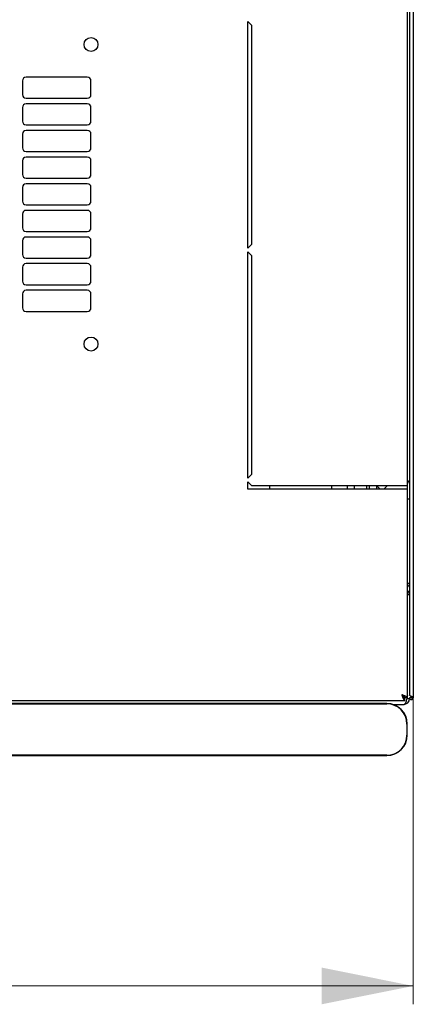
# Model space of a CAD drawing. Units: millimetres. Extents: x 3 to 398, y 20 to 389.
# Drawn here: x 114 to 135, y 20 to 74 of the extents above; entities that cross this region are included whole.
import ezdxf

# ---------------------------------------------------------------- set-up
doc = ezdxf.new("R2010")
doc.units = ezdxf.units.MM
doc.styles.add('SLDTEXTSTYLE0', font='TXT', dxfattribs={"width": 0.605})
doc.dimstyles.new('SLDDIMSTYLE0', dxfattribs={"dimtxt": 3.5, "dimasz": 5, "dimexe": 0, "dimexo": 0.0625, "dimgap": 0.875, "dimtad": 2, "dimdec": 0, "dimlfac": 10, "dimrnd": 1e-09, "dimzin": 12, "dimdsep": 46, "dimtxsty": 'SLDTEXTSTYLE0', "dimsah": 1, "dimcen": 0.09, "dimadec": 0, "dimazin": 3, "dimtfac": 1, "dimtdec": 0, "dimtofl": 0, "dimtmove": 0, "dimatfit": 3, "dimfxl": 1, "dimfrac": 2, "dimtolj": 1, "dimtzin": 12, "dimarcsym": 0})

# ---------------------------------------------------------------- blocks, each defined once
blk = doc.blocks.new('_D_6')
at = {"color": 7, "linetype": 'Continuous', "lineweight": 18, "transparency": 16777216}
for p, q in [((54.954, 36.908), (54.954, 20.223)), ((135.374, 36.908), (135.374, 20.223)), ((54.954, 21.223), (135.374, 21.223))]:
    blk.add_line(p, q, dxfattribs=at)
for points in [[(54.954, 21.223), (59.954, 20.223), (59.954, 22.223)], [(135.374, 21.223), (130.374, 22.223), (130.374, 20.223)]]:
    blk.add_solid(points, dxfattribs=at)
at = {"color": 7, "linetype": 'Continuous', "lineweight": 18, "transparency": 16777216, "insert": (91.154, 25.735), "char_height": 3.5, "attachment_point": 1, "style": 'SLDTEXTSTYLE0'}
blk.add_mtext('800', dxfattribs=at)

msp = doc.modelspace()

# ---------------------------------------------------------------- linework, layer by layer
at = {"color": 7, "linetype": 'Continuous', "lineweight": 25}
for p, q in [((135.164, 110.557), (135.164, 37.05)), ((135.374, 110.698), (135.374, 36.908)), ((135.064, 48.453), (135.064, 99.153)), ((126.364, 73.703), (126.564, 73.503)), ((126.364, 61.378), (126.364, 73.703)), ((126.564, 73.503), (126.564, 61.578)), ((114.076, 70.478), (114.076, 69.728)), ((117.612, 70.678), (114.276, 70.678)), ((117.812, 69.728), (117.812, 70.478)), ((114.276, 69.528), (117.612, 69.528)), ((117.612, 69.228), (114.276, 69.228)), ((114.076, 69.028), (114.076, 68.278)), ((117.812, 68.278), (117.812, 69.028)), ((114.276, 68.078), (117.612, 68.078)), ((114.076, 67.578), (114.076, 66.828)), ((117.612, 67.778), (114.276, 67.778)), ((117.812, 66.828), (117.812, 67.578)), ((114.276, 66.628), (117.612, 66.628)), ((114.076, 66.128), (114.076, 65.378)), ((117.612, 66.328), (114.276, 66.328)), ((117.812, 65.378), (117.812, 66.128)), ((114.276, 65.178), (117.612, 65.178)), ((117.612, 64.878), (114.276, 64.878)), ((114.076, 64.678), (114.076, 63.928)), ((117.812, 63.928), (117.812, 64.678)), ((114.076, 63.228), (114.076, 62.478)), ((114.276, 63.728), (117.612, 63.728)), ((117.612, 63.428), (114.276, 63.428)), ((117.812, 62.478), (117.812, 63.228)), ((114.276, 62.278), (117.612, 62.278)), ((114.076, 61.778), (114.076, 61.028)), ((117.612, 61.978), (114.276, 61.978)), ((117.812, 61.028), (117.812, 61.778)), ((126.564, 61.578), (126.364, 61.378)), ((126.364, 61.178), (126.564, 60.978)), ((126.364, 48.853), (126.364, 61.178)), ((114.276, 60.828), (117.612, 60.828)), ((126.564, 60.978), (126.564, 49.053)), ((114.076, 60.328), (114.076, 59.578)), ((117.612, 60.528), (114.276, 60.528)), ((117.812, 59.578), (117.812, 60.328)), ((114.276, 59.378), (117.612, 59.378)), ((117.612, 59.078), (114.276, 59.078)), ((114.076, 58.878), (114.076, 58.128)), ((117.812, 58.128), (117.812, 58.878)), ((114.276, 57.928), (117.612, 57.928)), ((126.564, 49.053), (126.364, 48.853)), ((126.364, 48.653), (126.564, 48.453)), ((126.364, 48.253), (126.364, 48.653)), ((134.754, 48.253), (126.364, 48.253)), ((126.564, 48.453), (134.754, 48.453)), ((127.553, 48.253), (127.553, 48.453)), ((130.914, 48.453), (130.914, 48.253)), ((131.764, 48.453), (131.764, 48.253)), ((132.164, 48.253), (132.164, 48.453)), ((132.814, 48.453), (132.814, 48.253)), ((132.964, 48.453), (132.964, 48.253)), ((133.364, 48.453), (133.364, 48.253)), ((133.364, 48.453), (133.564, 48.253)), ((133.764, 48.253), (133.964, 48.453)), ((134.754, 48.453), (135.064, 48.453)), ((135.064, 48.253), (134.754, 48.253)), ((135.064, 48.253), (135.064, 48.453)), ((135.064, 36.908), (135.064, 48.253)), ((135.064, 47.733), (135.164, 47.733)), ((135.164, 42.515), (135.064, 42.515)), ((135.264, 36.908), (135.264, 36.981)), ((135.274, 36.908), (135.269, 36.979)), ((55.419, 36.753), (134.91, 36.753)), ((133.929, 36.591), (96.329, 36.591)), ((96.329, 36.575), (133.929, 36.575)), ((134.246, 36.545), (134.854, 36.545)), ((134.289, 36.545), (134.289, 36.532)), ((134.91, 36.753), (134.91, 36.893)), ((135.064, 36.908), (134.924, 36.908)), ((135.164, 36.855), (135.024, 36.855)), ((135.264, 36.908), (135.164, 36.908)), ((135.164, 36.908), (135.164, 36.855)), ((135.264, 36.908), (135.274, 36.908)), ((135.274, 36.908), (135.374, 36.908)), ((135.029, 35.475), (135.029, 34.875)), ((135.046, 34.875), (135.046, 35.475)), ((133.929, 33.775), (96.329, 33.775)), ((96.329, 33.758), (133.929, 33.758))]:
    msp.add_line(p, q, dxfattribs=at)
at = {"color": 7, "linetype": 'Continuous', "lineweight": 25, "flags": 128}
msp.add_lwpolyline([(135.269, 36.979), (135.269, 36.979)], dxfattribs=at)
msp.add_lwpolyline([(135.269, 36.979), (135.269, 36.979)], dxfattribs=at)
msp.add_lwpolyline([(135.269, 36.979), (135.269, 36.979)], dxfattribs=at)
msp.add_lwpolyline([(135.269, 36.979), (135.269, 36.979)], dxfattribs=at)
at = {"color": 7, "linetype": 'Continuous', "lineweight": 25}
for centre in [(117.814, 72.453), (117.814, 56.153)]:
    msp.add_circle(centre, 0.38, dxfattribs=at)
for centre, radius, start, end in [((114.276, 70.478), 0.2, 90, 180), ((117.612, 70.478), 0.2, 0, 90), ((114.276, 69.728), 0.2, 180, 270), ((117.612, 69.728), 0.2, 270, 0), ((114.276, 69.028), 0.2, 90, 180), ((117.612, 69.028), 0.2, 0, 90), ((114.276, 68.278), 0.2, 180, 270), ((117.612, 68.278), 0.2, 270, 0), ((114.276, 67.578), 0.2, 90, 180), ((117.612, 67.578), 0.2, 0, 90), ((114.276, 66.828), 0.2, 180, 270), ((117.612, 66.828), 0.2, 270, 0), ((114.276, 66.128), 0.2, 90, 180), ((117.612, 66.128), 0.2, 0, 90), ((114.276, 65.378), 0.2, 180, 270), ((117.612, 65.378), 0.2, 270, 0), ((114.276, 64.678), 0.2, 90, 180), ((117.612, 64.678), 0.2, 0, 90), ((114.276, 63.928), 0.2, 180, 270), ((117.612, 63.928), 0.2, 270, 0), ((114.276, 63.228), 0.2, 90, 180), ((117.612, 63.228), 0.2, 0, 90), ((114.276, 62.478), 0.2, 180, 270), ((117.612, 62.478), 0.2, 270, 0), ((114.276, 61.778), 0.2, 90, 180), ((117.612, 61.778), 0.2, 0, 90), ((114.276, 61.028), 0.2, 180, 270), ((117.612, 61.028), 0.2, 270, 0), ((114.276, 60.328), 0.2, 90, 180), ((117.612, 60.328), 0.2, 0, 90), ((114.276, 59.578), 0.2, 180, 270), ((117.612, 59.578), 0.2, 270, 0), ((114.276, 58.878), 0.2, 90, 180), ((117.612, 58.878), 0.2, 0, 90), ((114.276, 58.128), 0.2, 180, 270), ((117.612, 58.128), 0.2, 270, 0), ((135.034, 48.573), 0.13, 0, 76.6576), ((134.854, 42.515), 0.31, 0, 47.3577), ((133.929, 35.475), 1.117, 0, 90), ((133.929, 35.475), 1.1, 0, 90), ((134.854, 36.855), 0.31, 270, 0), ((133.929, 34.875), 1.1, 270, 0), ((133.929, 34.875), 1.117, 270, 0)]:
    msp.add_arc(centre, radius, start, end, dxfattribs=at)
msp.add_ellipse((134.854, 36.855), major_axis=(0, 0.31), ratio=0.548387, start_param=3.141593, end_param=4.712389, dxfattribs=at)
for points, knots in [([(135.064, 43.17), (135.085, 43.153), (135.126, 43.117), (135.159, 43.069), (135.163, 43.038), (135.164, 43.025)], [0, 0, 0, 0, 0.364599, 0.73238, 1, 1, 1, 1]), ([(135.064, 43.14), (135.076, 43.139), (135.095, 43.137), (135.111, 43.125), (135.117, 43.12)], [0, 0, 0, 0, 0.600597, 1, 1, 1, 1]), ([(135.064, 43.037), (135.082, 43.027), (135.119, 43.006), (135.157, 42.95), (135.162, 42.906), (135.164, 42.883)], [0, 0, 0, 0, 0.3127998, 0.6563999, 1, 1, 1, 1]), ([(135.064, 36.908), (135.061, 36.919), (135.053, 36.943), (134.994, 36.978), (134.909, 37.013), (134.823, 37.042), (134.77, 37.058), (134.754, 37.063)], [0, 0, 0, 0, 0.22545, 0.450948, 0.676445, 0.901943, 1, 1, 1, 1]), ([(134.924, 36.908), (134.922, 36.92), (134.918, 36.945), (134.881, 36.983), (134.824, 37.023), (134.778, 37.05), (134.754, 37.063)], [0, 0, 0, 0, 0.234685, 0.483624, 0.732596, 1, 1, 1, 1]), ([(134.754, 37.063), (134.766, 37.027), (134.79, 36.954), (134.825, 36.857), (134.86, 36.787), (134.889, 36.757), (134.905, 36.754), (134.91, 36.753)], [0, 0, 0, 0, 0.22545, 0.450948, 0.676445, 0.901943, 1, 1, 1, 1]), ([(134.754, 37.063), (134.767, 37.043), (134.792, 37), (134.83, 36.944), (134.87, 36.902), (134.896, 36.896), (134.91, 36.893)], [0, 0, 0, 0, 0.234685, 0.483624, 0.732596, 1, 1, 1, 1]), ([(135.374, 36.908), (135.373, 36.914), (135.371, 36.924), (135.351, 36.941), (135.32, 36.957), (135.283, 36.974), (135.244, 36.99), (135.208, 37.007), (135.181, 37.023), (135.166, 37.038), (135.165, 37.047), (135.164, 37.05)], [0, 0, 0, 0, 0.1099549, 0.2268242, 0.3437019, 0.4605795, 0.5774568, 0.694334, 0.8112109, 0.9280878, 1, 1, 1, 1])]:
    msp.add_open_spline(points, degree=3, knots=knots, dxfattribs=at)
msp.add_open_spline([(135.164, 36.908), (135.166, 36.895), (135.169, 36.867), (135.193, 36.832), (135.228, 36.809), (135.269, 36.801), (135.311, 36.809), (135.345, 36.832), (135.37, 36.867), (135.373, 36.895), (135.374, 36.908)], degree=3, dxfattribs=at)

# ---------------------------------------------------------------- dimensions: what is measured, and where the dimension line sits
at = {"color": 7, "linetype": 'Continuous', "lineweight": 18}
dim = msp.add_linear_dim(base=(135.374, 21.223), p1=(54.954, 36.908), p2=(135.374, 36.908), angle=0, dimstyle='SLDDIMSTYLE0', dxfattribs=at)
dim.commit()
dim.dimension.update_dxf_attribs({"geometry": '_D_6', "text_midpoint": (95.164, 21.223), "dimtype": 160})

doc.saveas('drawing.dxf')
